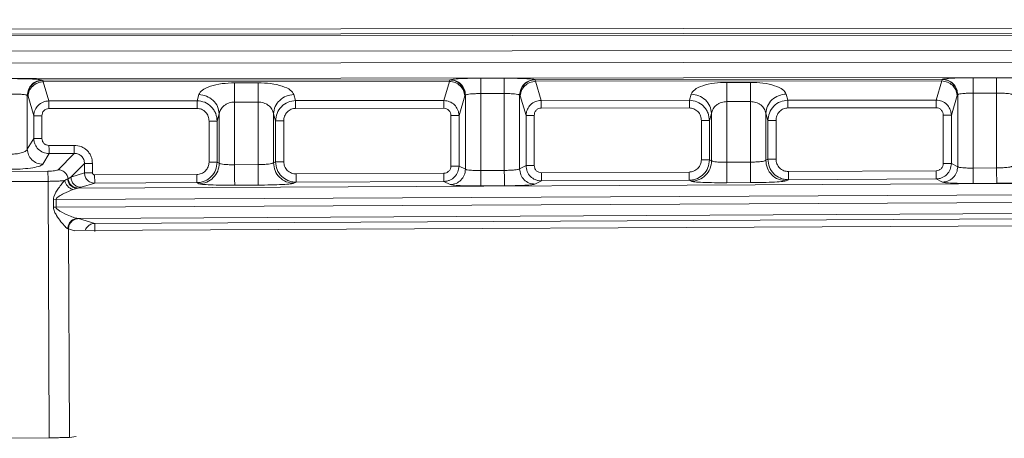
# Model space of a CAD drawing. Units: inches. Extents: x 2 to 101, y 1 to 131.
# Drawn here: x 29 to 35, y 27 to 30 of the extents above; entities that cross this region are included whole.
import ezdxf

# ---------------------------------------------------------------- set-up
doc = ezdxf.new("R2010")
doc.units = ezdxf.units.IN
doc.header["$LTSCALE"] = 12
doc.header["$MEASUREMENT"] = 0

msp = doc.modelspace()

# ---------------------------------------------------------------- linework, layer by layer
at = {"color": 7, "linetype": 'Continuous', "lineweight": 18}
for p, q in [((94.572192, 30.1826475), (28.0920553, 30.1203565)), ((28.0920556, 30.0866569), (94.5730297, 30.1489487)), ((94.5788223, 30.1373612), (28.0920557, 30.075064)), ((28.0920566, 29.9739653), (94.5813354, 30.036265)), ((94.581336, 29.9584533), (28.0920572, 29.8961537)), ((28.092058, 29.795055), (94.5788246, 29.8573523)), ((28.7488569, 29.7850016), (28.7514246, 29.7837237)), ((31.4280045, 29.7862316), (28.7514246, 29.7837237)), ((28.7514246, 29.7837237), (28.7534851, 29.7737812)), ((31.4259552, 29.7762853), (28.7534851, 29.7737812)), ((28.7898235, 29.647981), (28.7534851, 29.7737812)), ((30.1672652, 29.7669272), (30.0121164, 29.7667818)), ((31.4259552, 29.7762853), (31.3896189, 29.6504169)), ((31.4259552, 29.7762853), (31.4280045, 29.7862316)), ((31.4280045, 29.7862316), (31.4305721, 29.7875143)), ((31.7870863, 29.7973504), (31.6319376, 29.797205)), ((31.9884519, 29.788037), (31.9910196, 29.7867591)), ((34.6675995, 29.789267), (31.9910196, 29.7867591)), ((31.9910196, 29.7867591), (31.9930801, 29.7768167)), ((34.6655502, 29.7793208), (31.9930801, 29.7768167)), ((32.0294186, 29.6510164), (31.9930801, 29.7768167)), ((33.4068602, 29.7699626), (33.2517114, 29.7698172)), ((34.6655502, 29.7793208), (34.6292139, 29.6534524)), ((34.6655502, 29.7793208), (34.6675995, 29.789267)), ((34.6675995, 29.789267), (34.6701671, 29.7905497)), ((35.0266814, 29.8003859), (34.8715326, 29.8002405)), ((28.6482718, 29.3303695), (28.6482689, 29.6839022)), ((28.6508366, 29.6826243), (28.6482689, 29.6839022)), ((28.6508366, 29.6826243), (28.6528915, 29.6786484)), ((28.6528915, 29.6786484), (28.6904092, 29.5487655)), ((29.7771906, 29.6895715), (29.7654479, 29.6488951)), ((30.4139356, 29.6495027), (30.4021922, 29.6901571)), ((31.5267271, 29.6811542), (31.4892115, 29.5512009)), ((31.528782, 29.6851339), (31.5267271, 29.6811542)), ((31.528782, 29.6851339), (31.5313496, 29.6864166)), ((31.5313496, 29.6864166), (31.5313537, 29.1977149)), ((31.7871811, 29.6962519), (31.6320323, 29.6961065)), ((31.6320365, 29.1892202), (31.6320323, 29.6961065)), ((31.7871811, 29.6962519), (31.7871853, 29.189997)), ((31.887868, 29.2005067), (31.8878639, 29.6869376)), ((31.8878639, 29.6869376), (31.8904316, 29.6856597)), ((31.8924865, 29.6816839), (31.8904316, 29.6856597)), ((31.8924865, 29.6816839), (31.9300043, 29.551801)), ((33.0167856, 29.692607), (33.0050429, 29.6519306)), ((33.6535306, 29.6525382), (33.6417873, 29.6931926)), ((34.7663221, 29.6841896), (34.7288065, 29.5542364)), ((34.768377, 29.6881693), (34.7663221, 29.6841896)), ((34.768377, 29.6881693), (34.7709446, 29.689452)), ((34.7709446, 29.689452), (34.7709486, 29.2139366)), ((35.0267761, 29.6992873), (34.8716273, 29.6991419)), ((34.8716314, 29.2054418), (34.8716273, 29.6991419)), ((35.0267761, 29.6992873), (35.0267802, 29.2062187)), ((29.7654479, 29.6488951), (28.7898235, 29.647981)), ((30.167384, 29.6400846), (30.0122352, 29.6399392)), ((30.0122387, 29.2272818), (30.0122352, 29.6399392)), ((30.167384, 29.6400846), (30.1673874, 29.2280587)), ((31.3896189, 29.6504169), (30.4139356, 29.6495027)), ((33.0050429, 29.6519306), (32.0294186, 29.6510164)), ((33.406979, 29.64312), (33.2518303, 29.6429746)), ((33.2518336, 29.2435035), (33.2518303, 29.6429746)), ((33.406979, 29.64312), (33.4069824, 29.2442803)), ((34.6292139, 29.6534524), (33.6535306, 29.6525382)), ((28.6904092, 29.5487655), (28.6904105, 29.4012758)), ((28.7441079, 29.4012762), (28.7441067, 29.5487659)), ((28.7898711, 29.5972439), (29.7654955, 29.5981581)), ((29.9115531, 29.56273), (29.8977889, 29.515051)), ((29.9115531, 29.56273), (29.9115558, 29.2371924)), ((30.2680701, 29.2403198), (30.2680674, 29.5633134)), ((30.2818324, 29.5156602), (30.2680674, 29.5633134)), ((31.3896664, 29.5996799), (30.4139831, 29.5987657)), ((31.435514, 29.5512005), (31.4355168, 29.2185154)), ((31.4892143, 29.2185159), (31.4892115, 29.5512009)), ((31.9300043, 29.551801), (31.930007, 29.2217297)), ((31.9837017, 29.5518014), (31.9837045, 29.2217301)), ((33.0050905, 29.6011935), (32.0294661, 29.6002794)), ((33.1511481, 29.5657655), (33.1373839, 29.5180864)), ((33.1511481, 29.5657655), (33.1511507, 29.2534141)), ((33.507665, 29.2565415), (33.5076624, 29.5663489)), ((33.5214275, 29.5186956), (33.5076624, 29.5663489)), ((34.6292614, 29.6027153), (33.6535781, 29.6018011)), ((34.6751091, 29.554236), (34.6751117, 29.2347371)), ((34.7288092, 29.2347376), (34.7288065, 29.5542364)), ((29.8440914, 29.5150505), (29.8440937, 29.2439866)), ((29.8977889, 29.515051), (29.8977911, 29.243987)), ((30.2818324, 29.5156602), (30.2818347, 29.2472522)), ((30.3355321, 29.2472527), (30.3355299, 29.5156606)), ((33.0836864, 29.518086), (33.0836886, 29.2602082)), ((33.1373861, 29.2602087), (33.1373839, 29.5180864)), ((33.5214275, 29.5186956), (33.5214296, 29.2634739)), ((33.575127, 29.2634743), (33.5751249, 29.5186961)), ((28.6482718, 29.3303695), (28.6904105, 29.4012758)), ((28.790983, 29.3541733), (28.9572287, 29.3550058)), ((28.7494538, 29.2306723), (28.7912492, 29.301001)), ((28.7912492, 29.301001), (28.9574949, 29.3018335)), ((28.9574949, 29.3018335), (28.8507402, 29.1946669)), ((28.9349777, 29.1460534), (29.024303, 29.2357233)), ((29.024303, 29.2357233), (29.024617, 29.1730209)), ((29.0777793, 29.1732871), (29.0774654, 29.2359895)), ((29.9115558, 29.2371924), (29.8977911, 29.243987)), ((30.1673874, 29.2280587), (30.0122387, 29.2272818)), ((30.2818347, 29.2472522), (30.2680701, 29.2403198)), ((31.930007, 29.2217297), (31.887868, 29.2005067)), ((33.1511507, 29.2534141), (33.1373861, 29.2602087)), ((33.4069824, 29.2442803), (33.2518336, 29.2435035)), ((33.5214296, 29.2634739), (33.507665, 29.2565415)), ((34.7709486, 29.2139366), (34.7288092, 29.2347376)), ((28.7843364, 29.1845126), (28.0456477, 29.1808137)), ((29.024617, 29.1730209), (28.9349777, 29.1460534)), ((47.5640975, 29.1653895), (28.9772417, 29.0723193)), ((29.7635082, 29.1633273), (29.09143, 29.159962)), ((31.3885086, 29.1714642), (30.4169276, 29.1665992)), ((31.5313537, 29.1977149), (31.4892143, 29.2185159)), ((31.7871853, 29.189997), (31.6320365, 29.1892202)), ((33.0031031, 29.179549), (32.0311852, 29.1746823)), ((34.6281035, 29.1876859), (33.6565225, 29.1828209)), ((35.0267802, 29.2062187), (34.8716314, 29.2054418)), ((28.0459805, 29.1143484), (28.7846693, 29.1180472)), ((28.7846693, 29.1180472), (28.7931241, 27.4295472)), ((28.9129706, 29.1332379), (28.9170262, 29.1346046)), ((28.9170336, 29.1346053), (28.9349777, 29.1460534)), ((29.0017682, 29.0789879), (29.0917, 29.1060434)), ((29.0917, 29.1060434), (29.7637781, 29.1094088)), ((29.7637781, 29.1094088), (29.7779871, 29.1023949)), ((30.0129136, 29.0924853), (30.1680624, 29.0932622)), ((30.4029887, 29.1055245), (30.4171976, 29.1126806)), ((30.4171976, 29.1126806), (31.3887786, 29.1175456)), ((31.3887786, 29.1175456), (31.4311771, 29.0966167)), ((31.9890569, 29.0994102), (32.0314551, 29.1207637)), ((32.0314551, 29.1207637), (33.0033731, 29.1256304)), ((33.0033731, 29.1256304), (33.017582, 29.1186165)), ((33.2525085, 29.108707), (33.4076573, 29.1094839)), ((33.6425837, 29.1217461), (33.6567925, 29.1289023)), ((33.6567925, 29.1289023), (34.6283735, 29.1337673)), ((34.6283735, 29.1337673), (34.6707721, 29.1128384)), ((35.0272864, 29.1051214), (34.8721376, 29.1043445)), ((28.8371149, 28.9974777), (47.5705802, 29.0912821)), ((47.5708307, 29.0412588), (28.8373654, 28.9474544)), ((28.9772417, 29.0723193), (28.9833317, 29.0736109)), ((29.0017682, 29.0789879), (28.9833317, 29.0736109)), ((31.7876915, 29.0888997), (31.6325427, 29.0881228)), ((28.8371149, 28.9974777), (28.8198347, 28.9973912)), ((28.8200852, 28.9473679), (28.8198347, 28.9973912)), ((28.8373654, 28.9474544), (28.8371149, 28.9974777)), ((28.9788306, 28.8740229), (47.5638734, 28.9670841)), ((28.8373654, 28.9474544), (28.8200852, 28.9473679)), ((29.0931825, 28.841398), (47.5294774, 28.9337143)), ((28.9788306, 28.8740229), (28.9852617, 28.8726903)), ((28.9852617, 28.8726903), (29.0931825, 28.841398)), ((28.9191462, 28.8049594), (28.9148566, 28.8063026)), ((28.9260203, 27.4321572), (28.9191462, 28.8049594)), ((28.9598476, 28.7939364), (36.3842869, 28.8310586)), ((28.0544354, 27.4258483), (28.7931241, 27.4295472)), ((28.9260203, 27.4321572), (28.9708417, 27.4367937))]:
    msp.add_line(p, q, dxfattribs=at)
at = {"color": 8, "linetype": 'Continuous', "lineweight": 18}
msp.add_line((28.9191462, 28.8049594), (28.9598494, 28.7931572), dxfattribs=at)
at = {"color": 7, "linetype": 'Continuous', "lineweight": 18}
for points, knots in [([(28.7488569, 29.7850016), (28.7439031, 29.7862288), (28.7336452, 29.7887702), (28.6859433, 29.7918903), (28.6208947, 29.793986), (28.5713897, 29.7942078), (28.5474913, 29.794315)], [0, 0, 0, 0, 0.241565206, 0.500212079, 0.758728887, 1, 1, 1, 1]), ([(30.0121164, 29.7667818), (29.9841674, 29.765693), (29.9258152, 29.7634197), (29.84977, 29.7456664), (29.7946808, 29.7199789), (29.7829196, 29.6995317), (29.7771906, 29.6895715)], [0, 0, 0, 0, 0.234842301, 0.490306861, 0.751720838, 1, 1, 1, 1]), ([(30.4021922, 29.6901571), (30.3964636, 29.7001062), (30.3847042, 29.7205294), (30.3296125, 29.7461164), (30.253558, 29.7637277), (30.1952131, 29.7658909), (30.1672652, 29.7669272)], [0, 0, 0, 0, 0.248293752, 0.509686684, 0.765133521, 1, 1, 1, 1]), ([(31.6319376, 29.797205), (31.608039, 29.7970531), (31.5585331, 29.7967385), (31.4934856, 29.794521), (31.4457842, 29.7913115), (31.435526, 29.7887509), (31.4305721, 29.7875143)], [0, 0, 0, 0, 0.2412670856, 0.4997863477, 0.7584366385, 1, 1, 1, 1]), ([(31.9884519, 29.788037), (31.9834981, 29.7892643), (31.9732402, 29.7918056), (31.9255383, 29.7949258), (31.8604897, 29.7970214), (31.8109847, 29.7972433), (31.7870863, 29.7973504)], [0, 0, 0, 0, 0.241565206, 0.500212079, 0.758728887, 1, 1, 1, 1]), ([(33.2517114, 29.7698172), (33.2237625, 29.7687284), (33.1654103, 29.7664551), (33.089365, 29.7487018), (33.0342758, 29.7230143), (33.0225147, 29.7025671), (33.0167856, 29.692607)], [0, 0, 0, 0, 0.234842301, 0.490306861, 0.751720838, 1, 1, 1, 1]), ([(33.6417873, 29.6931926), (33.6360587, 29.7031417), (33.6242992, 29.7235648), (33.5692076, 29.7491519), (33.493153, 29.7667631), (33.4348081, 29.7689264), (33.4068602, 29.7699626)], [0, 0, 0, 0, 0.2482937522, 0.5096866841, 0.7651335208, 1, 1, 1, 1]), ([(34.8715326, 29.8002405), (34.8476341, 29.8000886), (34.7981281, 29.7997739), (34.7330807, 29.7975564), (34.6853792, 29.7943469), (34.675121, 29.7917863), (34.6701671, 29.7905497)], [0, 0, 0, 0, 0.2412670856, 0.4997863477, 0.7584366385, 1, 1, 1, 1]), ([(35.228047, 29.7910725), (35.2230931, 29.7922998), (35.2128352, 29.7948411), (35.1651333, 29.7979613), (35.1000847, 29.8000569), (35.0505797, 29.8002788), (35.0266814, 29.8003859)], [0, 0, 0, 0, 0.241565206, 0.500212079, 0.758728887, 1, 1, 1, 1]), ([(28.6482689, 29.6839022), (28.6470616, 29.6846465), (28.6447664, 29.6860616), (28.6344719, 29.6883975), (28.6155221, 29.6908965), (28.5844152, 29.6928626), (28.5596748, 29.6931003), (28.547586, 29.6932164)], [0, 0, 0, 0, 0.147452263, 0.280313442, 0.5015145, 0.756427126, 1, 1, 1, 1]), ([(31.6320323, 29.6961065), (31.6199749, 29.6959457), (31.5952339, 29.6956159), (31.5642285, 29.6935445), (31.5452849, 29.6909812), (31.5349077, 29.6886118), (31.5325793, 29.6871752), (31.5313496, 29.6864166)], [0, 0, 0, 0, 0.242926739, 0.498469419, 0.717034191, 0.850559124, 1, 1, 1, 1]), ([(31.8878639, 29.6869376), (31.8866566, 29.687682), (31.8843614, 29.6890971), (31.8740669, 29.691433), (31.8551172, 29.693932), (31.8240102, 29.6958981), (31.7992698, 29.6961357), (31.7871811, 29.6962519)], [0, 0, 0, 0, 0.147452263, 0.280313442, 0.5015145, 0.756427125, 1, 1, 1, 1]), ([(34.8716273, 29.6991419), (34.8595699, 29.6989812), (34.8348289, 29.6986513), (34.8038235, 29.69658), (34.7848799, 29.6940167), (34.7745028, 29.6916472), (34.7721743, 29.6902107), (34.7709446, 29.689452)], [0, 0, 0, 0, 0.242926739, 0.498469419, 0.717034191, 0.850559124, 1, 1, 1, 1]), ([(35.1274589, 29.6899731), (35.1262516, 29.6907175), (35.1239564, 29.6921326), (35.1136619, 29.6944685), (35.0947122, 29.6969675), (35.0636052, 29.6989335), (35.0388649, 29.6991712), (35.0267761, 29.6992873)], [0, 0, 0, 0, 0.147452263, 0.280313442, 0.5015145, 0.756427125, 1, 1, 1, 1]), ([(28.7898235, 29.647981), (28.7770156, 29.646311), (28.7511825, 29.6429428), (28.719118, 29.6205787), (28.70087, 29.5943447), (28.6921274, 29.5698724), (28.6909962, 29.5559768), (28.6904092, 29.5487655)], [0, 0, 0, 0, 0.246514848, 0.497210436, 0.727564149, 0.858614291, 1, 1, 1, 1]), ([(29.8977889, 29.515051), (29.8958348, 29.5318465), (29.8927992, 29.557937), (29.8760466, 29.5889729), (29.8538074, 29.6164372), (29.817084, 29.6424216), (29.782558, 29.64675), (29.7654479, 29.6488951)], [0, 0, 0, 0, 0.243051181, 0.377560408, 0.504102581, 0.754247658, 1, 1, 1, 1]), ([(30.0122352, 29.6399392), (30.0062758, 29.6396626), (29.994162, 29.6391003), (29.9763637, 29.6347634), (29.9592507, 29.6277235), (29.9382402, 29.6142976), (29.9187206, 29.5923487), (29.9139402, 29.5725943), (29.9115531, 29.56273)], [0, 0, 0, 0, 0.104758261, 0.212945271, 0.330606834, 0.459172857, 0.72994206, 1, 1, 1, 1]), ([(30.2680674, 29.5633134), (30.2656814, 29.5731659), (30.2609045, 29.5928907), (30.2413834, 29.614762), (30.2203695, 29.628099), (30.2032558, 29.635065), (30.1854529, 29.6393249), (30.173344, 29.639834), (30.167384, 29.6400846)], [0, 0, 0, 0, 0.27015423, 0.540850828, 0.669317924, 0.786982478, 0.895153802, 1, 1, 1, 1]), ([(30.4139356, 29.6495027), (30.3968213, 29.6473182), (30.362287, 29.6429102), (30.3182168, 29.6115628), (30.2880143, 29.5671488), (30.283847, 29.5324398), (30.2818324, 29.5156602)], [0, 0, 0, 0, 0.246076304, 0.496547525, 0.756613179, 1, 1, 1, 1]), ([(31.4892115, 29.5512009), (31.4886231, 29.5584204), (31.4874894, 29.5723316), (31.4787271, 29.5968284), (31.46044, 29.6230804), (31.428312, 29.6454364), (31.402444, 29.6487661), (31.3896189, 29.6504169)], [0, 0, 0, 0, 0.141388145, 0.272439863, 0.502792714, 0.753487262, 1, 1, 1, 1]), ([(32.0294186, 29.6510164), (32.0166106, 29.6493465), (31.9907775, 29.6459782), (31.958713, 29.6236141), (31.9404651, 29.5973801), (31.9317224, 29.5729078), (31.9305913, 29.5590123), (31.9300043, 29.551801)], [0, 0, 0, 0, 0.246514848, 0.497210436, 0.727564149, 0.858614291, 1, 1, 1, 1]), ([(33.1373839, 29.5180864), (33.1354298, 29.534882), (33.1323943, 29.5609725), (33.1156417, 29.5920084), (33.0934025, 29.6194727), (33.0566791, 29.6454571), (33.022153, 29.6497855), (33.0050429, 29.6519306)], [0, 0, 0, 0, 0.243051181, 0.377560407, 0.504102581, 0.754247658, 1, 1, 1, 1]), ([(33.2518303, 29.6429746), (33.2458709, 29.642698), (33.233757, 29.6421357), (33.2159587, 29.6377989), (33.1988457, 29.6307589), (33.1778352, 29.617333), (33.1583156, 29.5953842), (33.1535352, 29.5756297), (33.1511481, 29.5657655)], [0, 0, 0, 0, 0.104758261, 0.212945271, 0.330606834, 0.459172857, 0.72994206, 1, 1, 1, 1]), ([(33.5076624, 29.5663489), (33.5052764, 29.5762014), (33.5004995, 29.5959261), (33.4809784, 29.6177975), (33.4599645, 29.6311344), (33.4428508, 29.6381005), (33.425048, 29.6423604), (33.412939, 29.6428695), (33.406979, 29.64312)], [0, 0, 0, 0, 0.27015423, 0.540850828, 0.669317924, 0.786982478, 0.895153802, 1, 1, 1, 1]), ([(33.6535306, 29.6525382), (33.6364163, 29.6503537), (33.601882, 29.6459457), (33.5578118, 29.6145982), (33.5276094, 29.5701843), (33.5234421, 29.5354752), (33.5214275, 29.5186956)], [0, 0, 0, 0, 0.246076304, 0.496547525, 0.756613179, 1, 1, 1, 1]), ([(34.7288065, 29.5542364), (34.7282182, 29.5614559), (34.7270844, 29.575367), (34.7183221, 29.5998638), (34.700035, 29.6261159), (34.667907, 29.6484718), (34.6420391, 29.6518015), (34.6292139, 29.6534524)], [0, 0, 0, 0, 0.141388145, 0.272439863, 0.502792714, 0.753487263, 1, 1, 1, 1]), ([(28.7898711, 29.5972439), (28.7840493, 29.5965919), (28.7750587, 29.5955849), (28.7643843, 29.5895645), (28.7571353, 29.5833267), (28.7512759, 29.575646), (28.7456175, 29.5642916), (28.7447035, 29.5548987), (28.7441067, 29.5487659)], [0, 0, 0, 0, 0.234705838, 0.362457582, 0.490759765, 0.6210297, 0.75256553, 1, 1, 1, 1]), ([(29.7654955, 29.5981581), (29.7754883, 29.5970567), (29.7909048, 29.5953577), (29.8092409, 29.5850571), (29.8216852, 29.574377), (29.831766, 29.5611928), (29.8414935, 29.5417116), (29.8430659, 29.5255751), (29.8440914, 29.5150505)], [0, 0, 0, 0, 0.234685108, 0.362059756, 0.490752906, 0.620652511, 0.752579825, 1, 1, 1, 1]), ([(30.3355299, 29.5156606), (30.336553, 29.5261739), (30.3381204, 29.5422803), (30.3478222, 29.5617445), (30.3578705, 29.5749138), (30.3702952, 29.5856037), (30.3885947, 29.5959221), (30.4040029, 29.5976479), (30.4139831, 29.5987657)], [0, 0, 0, 0, 0.247434413, 0.379070087, 0.509240236, 0.637643655, 0.765294216, 1, 1, 1, 1]), ([(31.3896664, 29.5996799), (31.3954956, 29.5990375), (31.404486, 29.5980466), (31.4151825, 29.5920392), (31.4224404, 29.5858112), (31.4283229, 29.578119), (31.4339983, 29.5667552), (31.4349158, 29.5573398), (31.435514, 29.5512005)], [0, 0, 0, 0, 0.234685075, 0.361958757, 0.490752901, 0.620552896, 0.75257986, 1, 1, 1, 1]), ([(32.0294661, 29.6002794), (32.0236443, 29.5996273), (32.0146537, 29.5986203), (32.0039794, 29.5926), (31.9967304, 29.5863622), (31.990871, 29.5786815), (31.9852125, 29.5673271), (31.9842985, 29.5579342), (31.9837017, 29.5518014)], [0, 0, 0, 0, 0.234705838, 0.362457582, 0.490759765, 0.6210297, 0.75256553, 1, 1, 1, 1]), ([(33.0050905, 29.6011935), (33.0150834, 29.6000922), (33.0304999, 29.5983931), (33.0488359, 29.5880926), (33.0612802, 29.5774124), (33.071361, 29.5642282), (33.0810885, 29.5447471), (33.0826609, 29.5286106), (33.0836864, 29.518086)], [0, 0, 0, 0, 0.234685108, 0.362059756, 0.490752906, 0.620652511, 0.752579825, 1, 1, 1, 1]), ([(33.5751249, 29.5186961), (33.576148, 29.5292093), (33.5777154, 29.5453157), (33.5874172, 29.56478), (33.5974656, 29.5779493), (33.6098902, 29.5886391), (33.6281897, 29.5989576), (33.6435979, 29.6006833), (33.6535781, 29.6018011)], [0, 0, 0, 0, 0.247434413, 0.379070087, 0.509240236, 0.637643655, 0.765294216, 1, 1, 1, 1]), ([(34.6292614, 29.6027153), (34.6350906, 29.6020729), (34.6440811, 29.6010821), (34.6547775, 29.5950746), (34.6620354, 29.5888466), (34.6679179, 29.5811545), (34.6735933, 29.5697907), (34.6745108, 29.5603753), (34.6751091, 29.554236)], [0, 0, 0, 0, 0.234685075, 0.361958757, 0.490752901, 0.620552896, 0.75257986, 1, 1, 1, 1]), ([(28.6904105, 29.4012758), (28.6909058, 29.3942409), (28.6918738, 29.3804935), (28.700373, 29.3554729), (28.7188577, 29.3285745), (28.7517553, 29.3057194), (28.7780008, 29.3025838), (28.7912492, 29.301001)], [0, 0, 0, 0, 0.1347589134, 0.2633393394, 0.5010270515, 0.7481252122, 1, 1, 1, 1]), ([(28.790983, 29.3541733), (28.7850682, 29.3547755), (28.7759536, 29.3557034), (28.7650124, 29.3615322), (28.7575677, 29.3675951), (28.75152, 29.375091), (28.7456917, 29.3861181), (28.7447312, 29.3953112), (28.7441079, 29.4012762)], [0, 0, 0, 0, 0.239127698, 0.368497154, 0.498401215, 0.628077165, 0.758674179, 1, 1, 1, 1]), ([(29.0774654, 29.2359895), (29.075807, 29.2511365), (29.0732561, 29.2744368), (29.0582857, 29.3023196), (29.0428208, 29.3212067), (29.0237698, 29.3364889), (28.9957342, 29.3511814), (28.9723941, 29.3534995), (28.9572287, 29.3550058)], [0, 0, 0, 0, 0.240827281, 0.37045797, 0.499969451, 0.629294039, 0.759130776, 1, 1, 1, 1]), ([(28.5475893, 29.2973917), (28.5596805, 29.2979787), (28.5846869, 29.2991927), (28.6172125, 29.3068047), (28.6407644, 29.3176669), (28.6458141, 29.326211), (28.6482718, 29.3303695)], [0, 0, 0, 0, 0.237329952, 0.490833439, 0.752184994, 1, 1, 1, 1]), ([(29.024303, 29.2357233), (29.0241203, 29.2403654), (29.0237625, 29.249458), (29.0198232, 29.2624007), (29.0137604, 29.2738847), (29.0056645, 29.283682), (28.9957835, 29.2916752), (28.9842382, 29.2976198), (28.9712483, 29.3014303), (28.9621442, 29.3016972), (28.9574949, 29.3018335)], [0, 0, 0, 0, 0.132481892, 0.259490662, 0.381709529, 0.499904887, 0.618018501, 0.740244597, 0.867345644, 1, 1, 1, 1]), ([(28.5480886, 29.1976937), (28.5720008, 29.1982505), (28.6216264, 29.199406), (28.6867013, 29.2070074), (28.7342916, 29.2178928), (28.7445096, 29.2265051), (28.7494538, 29.2306723)], [0, 0, 0, 0, 0.239775188, 0.497609976, 0.756910658, 1, 1, 1, 1]), ([(29.8440937, 29.2439866), (29.8430146, 29.2338576), (29.84135, 29.2182326), (29.8313353, 29.1994745), (29.8209475, 29.1866739), (29.808139, 29.1762565), (29.7893493, 29.1661856), (29.7736698, 29.1644513), (29.7635082, 29.1633273)], [0, 0, 0, 0, 0.239306346, 0.369154728, 0.499332861, 0.629332297, 0.75977591, 1, 1, 1, 1]), ([(29.8977911, 29.243987), (29.8957327, 29.2263676), (29.8916337, 29.1912815), (29.861225, 29.1474315), (29.8253256, 29.122738), (29.7918639, 29.1113364), (29.7733076, 29.1100628), (29.7637781, 29.1094088)], [0, 0, 0, 0, 0.250621282, 0.499070044, 0.734674448, 0.863743208, 1, 1, 1, 1]), ([(29.9115558, 29.2371924), (29.9127236, 29.2363552), (29.9149596, 29.2347523), (29.9251052, 29.2321131), (29.9440534, 29.2293651), (29.9753398, 29.2273459), (30.0000843, 29.2273029), (30.0122387, 29.2272818)], [0, 0, 0, 0, 0.144066921, 0.27584277, 0.501769091, 0.755271231, 1, 1, 1, 1]), ([(30.1673874, 29.2280587), (30.179375, 29.228359), (30.2041264, 29.228979), (30.2348427, 29.2316538), (30.2537516, 29.2348017), (30.264356, 29.2376505), (30.2667775, 29.2393908), (30.2680701, 29.2403198)], [0, 0, 0, 0, 0.241254673, 0.498133836, 0.709441841, 0.844902718, 1, 1, 1, 1]), ([(30.2818347, 29.2472522), (30.2839219, 29.2295144), (30.2880768, 29.1942053), (30.3188606, 29.150185), (30.3551376, 29.1255609), (30.3889043, 29.1143503), (30.4075967, 29.1132472), (30.4171976, 29.1126806)], [0, 0, 0, 0, 0.250707489, 0.499059764, 0.734576446, 0.863672383, 1, 1, 1, 1]), ([(30.4169276, 29.1665992), (30.4066955, 29.1676338), (30.3909136, 29.1692295), (30.3719285, 29.1792261), (30.358978, 29.1896317), (30.3484517, 29.2024813), (30.3383114, 29.2213303), (30.3366245, 29.2370646), (30.3355321, 29.2472527)], [0, 0, 0, 0, 0.24009244, 0.370318933, 0.500669453, 0.630628284, 0.760827637, 1, 1, 1, 1]), ([(31.930007, 29.2217297), (31.9315801, 29.2084298), (31.9347115, 29.1819542), (31.9577866, 29.1489397), (31.984967, 29.130456), (32.0102627, 29.1220314), (32.0242643, 29.1211939), (32.0314551, 29.1207637)], [0, 0, 0, 0, 0.250749031, 0.499155773, 0.734670036, 0.863732868, 1, 1, 1, 1]), ([(32.0311852, 29.1746823), (32.0252164, 29.1752858), (32.0160128, 29.1762163), (32.0049379, 29.1820466), (31.9973848, 29.1881144), (31.9912423, 29.1956113), (31.985326, 29.2066063), (31.9843417, 29.2157871), (31.9837045, 29.2217301)], [0, 0, 0, 0, 0.240092451, 0.370217518, 0.500669361, 0.63052703, 0.760827626, 1, 1, 1, 1]), ([(33.0836886, 29.2602082), (33.0826095, 29.2500793), (33.0809449, 29.2344543), (33.0709302, 29.2156962), (33.0605424, 29.2028956), (33.0477339, 29.1924782), (33.0289442, 29.1824073), (33.0132647, 29.180673), (33.0031031, 29.179549)], [0, 0, 0, 0, 0.2393063464, 0.3691547275, 0.4993328613, 0.6293322967, 0.7597759096, 1, 1, 1, 1]), ([(33.0033731, 29.1256304), (33.0129026, 29.1262845), (33.0314589, 29.1275581), (33.0649205, 29.1389597), (33.1008199, 29.1636532), (33.1312286, 29.2075032), (33.1353276, 29.2425893), (33.1373861, 29.2602087)], [0, 0, 0, 0, 0.13625679, 0.2653255491, 0.5009299556, 0.749378716, 1, 1, 1, 1]), ([(33.1511507, 29.2534141), (33.1523186, 29.2525769), (33.1545546, 29.2509739), (33.1647001, 29.2483348), (33.1836483, 29.2455868), (33.2149347, 29.2435676), (33.2396792, 29.2435246), (33.2518336, 29.2435035)], [0, 0, 0, 0, 0.144066922, 0.27584277, 0.501769091, 0.755271231, 1, 1, 1, 1]), ([(33.4069824, 29.2442803), (33.4189699, 29.2445806), (33.4437214, 29.2452007), (33.4744376, 29.2478755), (33.4933465, 29.2510234), (33.5039509, 29.2538721), (33.5063724, 29.2556125), (33.507665, 29.2565415)], [0, 0, 0, 0, 0.241254673, 0.498133836, 0.709441841, 0.844902719, 1, 1, 1, 1]), ([(33.5214296, 29.2634739), (33.5235168, 29.245736), (33.5276717, 29.210427), (33.5584556, 29.1664067), (33.5947326, 29.1417825), (33.6284992, 29.130572), (33.6471916, 29.1294689), (33.6567925, 29.1289023)], [0, 0, 0, 0, 0.25070749, 0.499059764, 0.734576447, 0.863672384, 1, 1, 1, 1]), ([(33.6565225, 29.1828209), (33.6462905, 29.1838555), (33.6305085, 29.1854512), (33.6115234, 29.1954478), (33.598573, 29.2058533), (33.5880467, 29.218703), (33.5779063, 29.237552), (33.5762194, 29.2532862), (33.575127, 29.2634743)], [0, 0, 0, 0, 0.24009244, 0.370318933, 0.500669453, 0.630628284, 0.760827637, 1, 1, 1, 1]), ([(34.6281035, 29.1876859), (34.6340311, 29.1883416), (34.64318, 29.1893536), (34.6541404, 29.1952293), (34.6616133, 29.2013083), (34.6676707, 29.208774), (34.6735116, 29.2197164), (34.6744823, 29.2288285), (34.6751117, 29.2347371)], [0, 0, 0, 0, 0.240224101, 0.370770078, 0.50066723, 0.630947463, 0.760693643, 1, 1, 1, 1]), ([(34.6283735, 29.1337673), (34.6355108, 29.1342629), (34.6494103, 29.135228), (34.6744777, 29.1437953), (34.7013751, 29.1623305), (34.7241689, 29.1952176), (34.727258, 29.2215262), (34.7288092, 29.2347376)], [0, 0, 0, 0, 0.136195032, 0.265230265, 0.500834313, 0.74933468, 1, 1, 1, 1]), ([(28.8507402, 29.1946669), (28.8486839, 29.1933599), (28.8444493, 29.1906684), (28.8285783, 29.1873441), (28.8076823, 29.1850361), (28.7919468, 29.1846832), (28.7843364, 29.1845126)], [0, 0, 0, 0, 0.243904144, 0.50227814, 0.759281423, 1, 1, 1, 1]), ([(29.024617, 29.1730209), (29.0254953, 29.165226), (29.027324, 29.148996), (29.0387266, 29.1308811), (29.0515909, 29.1190002), (29.0635299, 29.1118709), (29.0771172, 29.1070156), (29.0867855, 29.1063711), (29.0917, 29.1060434)], [0, 0, 0, 0, 0.221934851, 0.462097655, 0.589639575, 0.721802913, 0.858589306, 1, 1, 1, 1]), ([(29.0777793, 29.1732871), (29.0779705, 29.1715077), (29.0782547, 29.1688631), (29.0800191, 29.165772), (29.0823049, 29.1631248), (29.086079, 29.1604927), (29.0896398, 29.1601396), (29.09143, 29.159962)], [0, 0, 0, 0, 0.25058505, 0.3724314, 0.498467119, 0.747854174, 1, 1, 1, 1]), ([(31.3885086, 29.1714642), (31.3944362, 29.1721199), (31.4035851, 29.1731319), (31.4145455, 29.1790076), (31.4220184, 29.1850866), (31.4280758, 29.1925523), (31.4339167, 29.2034948), (31.4348874, 29.2126069), (31.4355168, 29.2185154)], [0, 0, 0, 0, 0.240224101, 0.370770078, 0.50066723, 0.630947463, 0.760693643, 1, 1, 1, 1]), ([(31.3887786, 29.1175456), (31.3959159, 29.1180412), (31.4098154, 29.1190064), (31.4348827, 29.1275737), (31.4617802, 29.1461088), (31.484574, 29.1789959), (31.487663, 29.2053045), (31.4892143, 29.2185159)], [0, 0, 0, 0, 0.136195033, 0.265230266, 0.500834313, 0.749334681, 1, 1, 1, 1]), ([(31.5313537, 29.1977149), (31.5325217, 29.1969972), (31.5347583, 29.195623), (31.5449059, 29.1933606), (31.5638608, 29.191005), (31.5951443, 29.189275), (31.6198828, 29.1892382), (31.6320365, 29.1892202)], [0, 0, 0, 0, 0.143924601, 0.275606601, 0.501474655, 0.755081587, 1, 1, 1, 1]), ([(31.7871853, 29.189997), (31.7991717, 29.1902544), (31.8239137, 29.1907856), (31.854631, 29.1930776), (31.8735474, 29.1957765), (31.8841533, 29.1982185), (31.8865752, 29.1997104), (31.887868, 29.2005067)], [0, 0, 0, 0, 0.241471484, 0.498438785, 0.709670504, 0.845037047, 1, 1, 1, 1]), ([(34.7709486, 29.2139366), (34.7721166, 29.2132189), (34.7743532, 29.2118447), (34.7845008, 29.2095823), (34.8034557, 29.2072267), (34.8347392, 29.2054967), (34.8594777, 29.2054599), (34.8716314, 29.2054418)], [0, 0, 0, 0, 0.143924601, 0.275606601, 0.501474655, 0.755081587, 1, 1, 1, 1]), ([(35.0267802, 29.2062187), (35.0387666, 29.2064761), (35.0635086, 29.2070072), (35.0942259, 29.2092993), (35.1131423, 29.2119982), (35.1237482, 29.2144402), (35.1261702, 29.2159321), (35.1274629, 29.2167284)], [0, 0, 0, 0, 0.2414714844, 0.4984387854, 0.7096705046, 0.8450370477, 1, 1, 1, 1]), ([(28.8936327, 29.1234725), (28.8863714, 29.1226853), (28.8721301, 29.1211413), (28.8443496, 29.1195033), (28.8149079, 29.1183842), (28.7946058, 29.1181579), (28.7846693, 29.1180472)], [0, 0, 0, 0, 0.265351184, 0.520421206, 0.765278162, 1, 1, 1, 1]), ([(28.8198347, 28.9973912), (28.8206746, 29.0040582), (28.8242372, 29.0323364), (28.8496835, 29.0666831), (28.8745425, 29.1019179), (28.8875451, 29.116599), (28.8936327, 29.1234725)], [0, 0, 0, 0, 0.125559143, 0.532561083, 0.78115108, 1, 1, 1, 1]), ([(28.8936327, 29.1234725), (28.8975553, 29.1257899), (28.9054332, 29.1304439), (28.9104814, 29.1323071), (28.9130161, 29.1332426)], [0, 0, 0, 0, 0.497923857, 1, 1, 1, 1]), ([(28.8936327, 29.1234725), (28.895891, 29.1167626), (28.9004043, 29.1033524), (28.91363, 29.0854594), (28.9300638, 29.071175), (28.9423056, 29.0663144), (28.9484264, 29.0638841)], [0, 0, 0, 0, 0.250213457, 0.50006545, 0.75003521, 1, 1, 1, 1]), ([(28.9130161, 29.1332426), (28.9150521, 29.1241699), (28.9191187, 29.1060495), (28.936383, 29.0864109), (28.9565425, 29.0747143), (28.9703431, 29.0731175), (28.9772417, 29.0723193)], [0, 0, 0, 0, 0.2800633443, 0.559355001, 0.7797309151, 1, 1, 1, 1]), ([(28.9833317, 29.0736109), (28.9742355, 29.0748182), (28.9560481, 29.0772321), (28.9348708, 29.0930791), (28.9213408, 29.1130769), (28.9184701, 29.1274254), (28.9170336, 29.1346053)], [0, 0, 0, 0, 0.279621976, 0.55909152, 0.779373617, 1, 1, 1, 1]), ([(29.7779871, 29.1023949), (29.7837664, 29.1009866), (29.7957333, 29.0980704), (29.8513865, 29.0946566), (29.9272793, 29.0925206), (29.9850325, 29.0924968), (30.0129136, 29.0924853)], [0, 0, 0, 0, 0.241567914, 0.500206763, 0.758718801, 1, 1, 1, 1]), ([(30.1680624, 29.0932622), (30.1959443, 29.0935529), (30.2537035, 29.0941552), (30.3295895, 29.0970512), (30.3852404, 29.101022), (30.397209, 29.1040582), (30.4029887, 29.1055245)], [0, 0, 0, 0, 0.241259518, 0.499784769, 0.758442012, 1, 1, 1, 1]), ([(31.6325427, 29.0881228), (31.6086447, 29.0881327), (31.5591418, 29.088153), (31.4940909, 29.0899839), (31.4463881, 29.09291), (31.4361308, 29.0954096), (31.4311771, 29.0966167)], [0, 0, 0, 0, 0.241281199, 0.499793237, 0.758432086, 1, 1, 1, 1]), ([(31.9890569, 29.0994102), (31.9841029, 29.0981534), (31.9738441, 29.0955509), (31.9261433, 29.0921474), (31.8610982, 29.0896651), (31.8115903, 29.0891489), (31.7876915, 29.0888997)], [0, 0, 0, 0, 0.241557988, 0.500215231, 0.758740482, 1, 1, 1, 1]), ([(33.017582, 29.1186165), (33.0233613, 29.1172082), (33.0353282, 29.1142921), (33.0909814, 29.1108783), (33.1668742, 29.1087422), (33.2246275, 29.1087185), (33.2525085, 29.108707)], [0, 0, 0, 0, 0.241567914, 0.500206763, 0.758718801, 1, 1, 1, 1]), ([(33.4076573, 29.1094839), (33.4355392, 29.1097746), (33.4932985, 29.1103769), (33.5691844, 29.1132728), (33.6248353, 29.1172437), (33.6368039, 29.1202799), (33.6425837, 29.1217461)], [0, 0, 0, 0, 0.241259518, 0.499784769, 0.758442012, 1, 1, 1, 1]), ([(34.8721376, 29.1043445), (34.8482396, 29.1043543), (34.7987368, 29.1043747), (34.7336858, 29.1062056), (34.6859831, 29.1091317), (34.6757257, 29.1116313), (34.6707721, 29.1128384)], [0, 0, 0, 0, 0.241281199, 0.499793237, 0.758432086, 1, 1, 1, 1]), ([(35.2286518, 29.1156319), (35.2236978, 29.1143751), (35.213439, 29.1117726), (35.1657382, 29.1083691), (35.1006931, 29.1058868), (35.0511852, 29.1053706), (35.0272864, 29.1051214)], [0, 0, 0, 0, 0.241557988, 0.500215231, 0.758740482, 1, 1, 1, 1]), ([(28.9484264, 29.0638841), (28.9286466, 29.0555761), (28.8987121, 29.0430027), (28.8623309, 29.0235624), (28.8454972, 29.0118798), (28.8393343, 29.0047136), (28.8373768, 29.0004256), (28.8371988, 28.9984216), (28.8371149, 28.9974777)], [0, 0, 0, 0, 0.514021663, 0.777913041, 0.899984478, 0.956986681, 0.979740729, 1, 1, 1, 1]), ([(28.9772417, 29.0723193), (28.9733537, 29.0716244), (28.9651336, 29.0701551), (28.9541926, 29.0660484), (28.9484264, 29.0638841)], [0, 0, 0, 0, 0.472979496, 1, 1, 1, 1]), ([(28.9148566, 28.8063026), (28.9123836, 28.807466), (28.9072996, 28.8098577), (28.8922318, 28.8243858), (28.8696051, 28.8522343), (28.8442514, 28.8858424), (28.8287687, 28.9139368), (28.8214295, 28.9323804), (28.8205249, 28.9424661), (28.8200852, 28.9473679)], [0, 0, 0, 0, 0.103702098, 0.213190535, 0.455999175, 0.71253365, 0.853481405, 0.928790149, 1, 1, 1, 1]), ([(28.8373654, 28.9474544), (28.8375497, 28.9460956), (28.8379503, 28.9431427), (28.8416247, 28.9375664), (28.8642374, 28.9182372), (28.9048491, 28.9008339), (28.9445659, 28.8834821), (28.9670505, 28.8759197), (28.9751555, 28.8746146), (28.9788306, 28.8740229)], [0, 0, 0, 0, 0.022261443, 0.048375075, 0.10714095, 0.511693738, 0.772068978, 0.896649168, 1, 1, 1, 1]), ([(28.9788306, 28.8740229), (28.9695239, 28.8725126), (28.9509168, 28.8694929), (28.9298657, 28.8515573), (28.9173413, 28.8293914), (28.9156853, 28.8140038), (28.9148566, 28.8063026)], [0, 0, 0, 0, 0.279571982, 0.558955331, 0.779265396, 1, 1, 1, 1]), ([(28.7931241, 27.4295472), (28.8064412, 27.4296401), (28.8346428, 27.4298368), (28.8752615, 27.4304326), (28.9033621, 27.4310728), (28.9196509, 27.4316672), (28.9238665, 27.4319915), (28.9260203, 27.4321572)], [0, 0, 0, 0, 0.212234269, 0.449450827, 0.711581495, 0.852643761, 1, 1, 1, 1])]:
    msp.add_open_spline(points, degree=3, knots=knots, dxfattribs=at)
for points in [[(28.7488569, 29.7850016), (28.7357187, 29.78341), (28.7094423, 29.780227), (28.6762697, 29.7568159), (28.6529864, 29.7234841), (28.6498414, 29.6970961), (28.6482689, 29.6839022)], [(28.7514246, 29.7837237), (28.7382864, 29.7821321), (28.7120099, 29.7789491), (28.6788373, 29.755538), (28.6555541, 29.7222062), (28.6524091, 29.6958182), (28.6508366, 29.6826243)], [(28.7534851, 29.7737812), (28.7405928, 29.7719722), (28.7148083, 29.7683543), (28.6820293, 29.7461895), (28.6586005, 29.7151978), (28.6547945, 29.6908316), (28.6528915, 29.6786484)], [(30.0121164, 29.7667818), (30.0121219, 29.7609341), (30.0121328, 29.7492389), (30.0121617, 29.7184335), (30.0121966, 29.6812009), (30.0122223, 29.6536931), (30.0122352, 29.6399392)], [(30.1672652, 29.7669272), (30.1672706, 29.7610795), (30.1672816, 29.7493842), (30.1673105, 29.7185789), (30.1673454, 29.6813463), (30.1673711, 29.6538385), (30.167384, 29.6400846)], [(31.4259552, 29.7762853), (31.4388646, 29.7744941), (31.4646835, 29.7709116), (31.4975263, 29.7487549), (31.5210052, 29.7177426), (31.5248198, 29.6933503), (31.5267271, 29.6811542)], [(31.528782, 29.6851339), (31.5272053, 29.6983432), (31.5240519, 29.724762), (31.5007152, 29.7581182), (31.4674741, 29.7815196), (31.441161, 29.7846609), (31.4280045, 29.7862316)], [(31.5313496, 29.6864166), (31.5297729, 29.699626), (31.5266195, 29.7260448), (31.5032829, 29.7594009), (31.4700418, 29.7828023), (31.4437287, 29.7859436), (31.4305721, 29.7875143)], [(31.6319376, 29.797205), (31.6319395, 29.7951158), (31.6319434, 29.7909374), (31.6319656, 29.767312), (31.6319962, 29.7345765), (31.6320203, 29.7089298), (31.6320323, 29.6961065)], [(31.7870863, 29.7973504), (31.7870883, 29.7952612), (31.7870922, 29.7910828), (31.7871144, 29.7674574), (31.787145, 29.7347218), (31.7871691, 29.7090752), (31.7871811, 29.6962519)], [(31.9884519, 29.788037), (31.9753137, 29.7864455), (31.9490373, 29.7832624), (31.9158647, 29.7598514), (31.8925814, 29.7265196), (31.8894364, 29.7001316), (31.8878639, 29.6869376)], [(31.9910196, 29.7867591), (31.9778814, 29.7851676), (31.951605, 29.7819845), (31.9184324, 29.7585735), (31.8951491, 29.7252417), (31.8920041, 29.6988537), (31.8904316, 29.6856597)], [(31.9930801, 29.7768167), (31.9801879, 29.7750077), (31.9544033, 29.7713897), (31.9216243, 29.7492249), (31.8981956, 29.7182333), (31.8943895, 29.693867), (31.8924865, 29.6816839)], [(33.2517114, 29.7698172), (33.2517169, 29.7639696), (33.2517278, 29.7522743), (33.2517567, 29.721469), (33.2517916, 29.6842364), (33.2518174, 29.6567285), (33.2518303, 29.6429746)], [(33.4068602, 29.7699626), (33.4068657, 29.764115), (33.4068766, 29.7524197), (33.4069055, 29.7216143), (33.4069404, 29.6843817), (33.4069662, 29.6568739), (33.406979, 29.64312)], [(34.6655502, 29.7793208), (34.6784597, 29.7775295), (34.7042786, 29.7739471), (34.7371213, 29.7517903), (34.7606002, 29.7207781), (34.7644148, 29.6963858), (34.7663221, 29.6841896)], [(34.768377, 29.6881693), (34.7668003, 29.7013787), (34.7636469, 29.7277975), (34.7403102, 29.7611537), (34.7070692, 29.784555), (34.6807561, 29.7876964), (34.6675995, 29.789267)], [(34.7709446, 29.689452), (34.7693679, 29.7026614), (34.7662145, 29.7290802), (34.7428779, 29.7624364), (34.7096368, 29.7858377), (34.6833237, 29.7889791), (34.6701671, 29.7905497)], [(34.8715326, 29.8002405), (34.8715345, 29.7981513), (34.8715385, 29.7939729), (34.8715606, 29.7703475), (34.8715913, 29.7376119), (34.8716153, 29.7119653), (34.8716273, 29.6991419)], [(35.0266814, 29.8003859), (35.0266833, 29.7982967), (35.0266872, 29.7941182), (35.0267094, 29.7704928), (35.0267401, 29.7377573), (35.0267641, 29.7121106), (35.0267761, 29.6992873)], [(29.7771906, 29.6895715), (29.7944032, 29.6871832), (29.8288284, 29.6824066), (29.8726188, 29.6528643), (29.903924, 29.6115146), (29.9090101, 29.5789915), (29.9115531, 29.56273)], [(30.4021922, 29.6901571), (30.3850025, 29.6877451), (30.3506231, 29.6829212), (30.3069178, 29.6533681), (30.2756795, 29.6120459), (30.2706048, 29.5795576), (30.2680674, 29.5633134)], [(33.0167856, 29.692607), (33.0339982, 29.6902186), (33.0684234, 29.685442), (33.1122138, 29.6558997), (33.143519, 29.61455), (33.1486051, 29.582027), (33.1511481, 29.5657655)], [(33.6417873, 29.6931926), (33.6245976, 29.6907806), (33.5902182, 29.6859566), (33.5465128, 29.6564036), (33.5152745, 29.6150813), (33.5101998, 29.582593), (33.5076624, 29.5663489)], [(28.7898711, 29.5972439), (28.7898659, 29.6027455), (28.7898556, 29.6137486), (28.7898417, 29.6286416), (28.7898301, 29.6409638), (28.7898257, 29.6456419), (28.7898235, 29.647981)], [(29.7654479, 29.6488951), (29.7654501, 29.646556), (29.7654545, 29.6418779), (29.765466, 29.6295558), (29.76548, 29.6146627), (29.7654903, 29.6036596), (29.7654955, 29.5981581)], [(30.4139356, 29.6495027), (30.4139378, 29.6471637), (30.4139422, 29.6424856), (30.4139537, 29.6301634), (30.4139677, 29.6152704), (30.413978, 29.6042672), (30.4139831, 29.5987657)], [(31.3896664, 29.5996799), (31.3896612, 29.6051814), (31.3896509, 29.6161846), (31.389637, 29.6310776), (31.3896254, 29.6433998), (31.3896211, 29.6480779), (31.3896189, 29.6504169)], [(32.0294661, 29.6002794), (32.0294609, 29.6057809), (32.0294506, 29.6167841), (32.0294367, 29.6316771), (32.0294251, 29.6439992), (32.0294208, 29.6486774), (32.0294186, 29.6510164)], [(33.0050905, 29.6011935), (33.0050853, 29.6066951), (33.005075, 29.6176982), (33.0050611, 29.6325912), (33.0050495, 29.6449134), (33.0050451, 29.6495915), (33.0050429, 29.6519306)], [(33.6535306, 29.6525382), (33.6535328, 29.6501991), (33.6535372, 29.645521), (33.6535487, 29.6331989), (33.6535627, 29.6183058), (33.653573, 29.6073027), (33.6535781, 29.6018011)], [(34.6292614, 29.6027153), (34.6292563, 29.6082169), (34.629246, 29.61922), (34.629232, 29.6341131), (34.6292205, 29.6464352), (34.6292161, 29.6511133), (34.6292139, 29.6534524)], [(28.6904092, 29.5487655), (28.6918006, 29.5487655), (28.6945835, 29.5487655), (28.707247, 29.5487656), (28.7242974, 29.5487658), (28.7375036, 29.5487659), (28.7441067, 29.5487659)], [(31.4892115, 29.5512009), (31.4878201, 29.5512009), (31.4850373, 29.5512009), (31.4723737, 29.5512008), (31.4553233, 29.5512007), (31.4421171, 29.5512005), (31.435514, 29.5512005)], [(31.9300043, 29.551801), (31.9313957, 29.551801), (31.9341785, 29.551801), (31.946842, 29.5518011), (31.9638925, 29.5518012), (31.9770986, 29.5518013), (31.9837017, 29.5518014)], [(34.7288065, 29.5542364), (34.7274151, 29.5542364), (34.7246323, 29.5542364), (34.7119688, 29.5542363), (34.6949183, 29.5542361), (34.6817121, 29.554236), (34.6751091, 29.554236)], [(29.8440914, 29.5150505), (29.8506945, 29.5150506), (29.8639007, 29.5150507), (29.8809511, 29.5150508), (29.8936146, 29.5150509), (29.8963975, 29.515051), (29.8977889, 29.515051)], [(30.3355299, 29.5156606), (30.3289268, 29.5156605), (30.3157206, 29.5156604), (30.2986702, 29.5156603), (30.2860067, 29.5156602), (30.2832238, 29.5156602), (30.2818324, 29.5156602)], [(33.1373839, 29.5180864), (33.1359925, 29.5180864), (33.1332097, 29.5180864), (33.1205461, 29.5180863), (33.1034957, 29.5180861), (33.0902895, 29.518086), (33.0836864, 29.518086)], [(33.5751249, 29.5186961), (33.5685218, 29.518696), (33.5553157, 29.5186959), (33.5382652, 29.5186957), (33.5256017, 29.5186956), (33.5228189, 29.5186956), (33.5214275, 29.5186956)], [(28.6904105, 29.4012758), (28.6918019, 29.4012758), (28.6945847, 29.4012758), (28.7072482, 29.4012759), (28.7242987, 29.4012761), (28.7375048, 29.4012762), (28.7441079, 29.4012762)], [(28.790983, 29.3541733), (28.7910145, 29.3478851), (28.7910774, 29.3353085), (28.7911599, 29.3188335), (28.7912234, 29.306163), (28.7912406, 29.3027217), (28.7912492, 29.301001)], [(28.9574949, 29.3018335), (28.9574863, 29.3035541), (28.9574691, 29.3069954), (28.9574056, 29.319666), (28.9573231, 29.3361409), (28.9572601, 29.3487175), (28.9572287, 29.3550058)], [(28.7494538, 29.2306723), (28.7363627, 29.2323168), (28.7101804, 29.2356058), (28.6769611, 29.2587252), (28.6534491, 29.2915047), (28.6499976, 29.3174146), (28.6482718, 29.3303695)], [(29.024303, 29.2357233), (29.0260283, 29.2357319), (29.0294788, 29.2357492), (29.0421488, 29.2358126), (29.0586148, 29.2358951), (29.0711818, 29.235958), (29.0774654, 29.2359895)], [(29.7779871, 29.1023949), (29.7954511, 29.1045769), (29.830379, 29.1089411), (29.8744103, 29.1401819), (29.9053005, 29.1845518), (29.9094707, 29.2196456), (29.9115558, 29.2371924)], [(29.8440937, 29.2439866), (29.8506968, 29.2439866), (29.8639029, 29.2439867), (29.8809534, 29.2439869), (29.8936169, 29.243987), (29.8963997, 29.243987), (29.8977911, 29.243987)], [(30.0129136, 29.0924853), (30.0128997, 29.0952709), (30.0128718, 29.1008421), (30.0127141, 29.1323422), (30.0124955, 29.1759891), (30.0123243, 29.2101842), (30.0122387, 29.2272818)], [(30.1680624, 29.0932622), (30.1680485, 29.0960478), (30.1680206, 29.101619), (30.1678628, 29.1331191), (30.1676443, 29.176766), (30.1674731, 29.2109611), (30.1673874, 29.2280587)], [(30.4029887, 29.1055245), (30.3853933, 29.1075581), (30.3502025, 29.1116254), (30.3056819, 29.1428), (30.2744117, 29.1873469), (30.270184, 29.2226622), (30.2680701, 29.2403198)], [(30.3355321, 29.2472527), (30.328929, 29.2472526), (30.3157229, 29.2472525), (30.2986724, 29.2472523), (30.2860089, 29.2472522), (30.2832261, 29.2472522), (30.2818347, 29.2472522)], [(31.930007, 29.2217297), (31.9313984, 29.2217297), (31.9341812, 29.2217297), (31.9468448, 29.2217298), (31.9638952, 29.22173), (31.9771014, 29.2217301), (31.9837045, 29.2217301)], [(33.017582, 29.1186165), (33.035046, 29.1207986), (33.069974, 29.1251628), (33.1140052, 29.1564036), (33.1448954, 29.2007735), (33.1490656, 29.2358672), (33.1511507, 29.2534141)], [(33.1373861, 29.2602087), (33.1359946, 29.2602087), (33.1332118, 29.2602086), (33.1205483, 29.2602085), (33.1034978, 29.2602084), (33.0902917, 29.2602083), (33.0836886, 29.2602082)], [(33.2525085, 29.108707), (33.2524946, 29.1114926), (33.2524667, 29.1170638), (33.252309, 29.1485639), (33.2520904, 29.1922108), (33.2519192, 29.2264059), (33.2518336, 29.2435035)], [(33.4076573, 29.1094839), (33.4076434, 29.1122695), (33.4076155, 29.1178406), (33.4074577, 29.1493408), (33.4072392, 29.1929877), (33.407068, 29.2271828), (33.4069824, 29.2442803)], [(33.6425837, 29.1217461), (33.6249882, 29.1237798), (33.5897974, 29.1278471), (33.5452768, 29.1590217), (33.5140066, 29.2035686), (33.5097789, 29.2388838), (33.507665, 29.2565415)], [(33.575127, 29.2634743), (33.568524, 29.2634743), (33.5553178, 29.2634742), (33.5382674, 29.263474), (33.5256038, 29.2634739), (33.522821, 29.2634739), (33.5214296, 29.2634739)], [(34.7288092, 29.2347376), (34.7274178, 29.2347376), (34.7246349, 29.2347375), (34.7119714, 29.2347374), (34.694921, 29.2347373), (34.6817148, 29.2347372), (34.6751117, 29.2347371)], [(28.7843364, 29.1845126), (28.7843472, 29.1823618), (28.7843687, 29.1780602), (28.7844481, 29.162222), (28.7845512, 29.1416283), (28.7846299, 29.1259076), (28.7846693, 29.1180472)], [(28.9170336, 29.1346053), (28.9151762, 29.1425224), (28.9114613, 29.1583567), (28.8957584, 29.1778174), (28.8748639, 29.1915138), (28.8587815, 29.1936159), (28.8507402, 29.1946669)], [(29.0777793, 29.1732871), (29.0714958, 29.1732556), (29.0589288, 29.1731927), (29.0424628, 29.1731103), (29.0297928, 29.1730468), (29.0263422, 29.1730295), (29.024617, 29.1730209)], [(29.0917, 29.1060434), (29.0916944, 29.1071577), (29.0916832, 29.1093861), (29.0916202, 29.1219862), (29.0915327, 29.139445), (29.0914642, 29.153123), (29.09143, 29.159962)], [(29.7635082, 29.1633273), (29.7635424, 29.1564883), (29.7636109, 29.1428103), (29.7636983, 29.1253515), (29.7637614, 29.1127515), (29.7637726, 29.110523), (29.7637781, 29.1094088)], [(30.4171976, 29.1126806), (30.417192, 29.1137949), (30.4171808, 29.1160233), (30.4171178, 29.1286234), (30.4170303, 29.1460821), (30.4169618, 29.1597602), (30.4169276, 29.1665992)], [(31.3885086, 29.1714642), (31.3885428, 29.1646252), (31.3886113, 29.1509472), (31.3886988, 29.1334884), (31.3887618, 29.1208883), (31.388773, 29.1186599), (31.3887786, 29.1175456)], [(31.4311771, 29.0966167), (31.4442751, 29.0982533), (31.4704711, 29.1015264), (31.5034945, 29.124957), (31.5266622, 29.1582344), (31.5297898, 29.1845547), (31.5313537, 29.1977149)], [(31.4892143, 29.2185159), (31.4878229, 29.2185159), (31.48504, 29.2185159), (31.4723765, 29.2185157), (31.4553261, 29.2185156), (31.4421199, 29.2185155), (31.4355168, 29.2185154)], [(31.6320365, 29.1892202), (31.6321007, 29.176397), (31.6322291, 29.1507507), (31.632393, 29.1180155), (31.6325113, 29.0943904), (31.6325323, 29.090212), (31.6325427, 29.0881228)], [(31.7871853, 29.189997), (31.7872495, 29.1771739), (31.7873779, 29.1515275), (31.7875418, 29.1187924), (31.7876601, 29.0951673), (31.787681, 29.0909889), (31.7876915, 29.0888997)], [(31.887868, 29.2005067), (31.8894534, 29.1872635), (31.8926242, 29.160777), (31.9160768, 29.1273669), (31.9494673, 29.1039859), (31.9758604, 29.1009354), (31.9890569, 29.0994102)], [(32.0314551, 29.1207637), (32.0314496, 29.121878), (32.0314384, 29.1241064), (32.0313753, 29.1367065), (32.0312879, 29.1541652), (32.0312194, 29.1678433), (32.0311852, 29.1746823)], [(33.0031031, 29.179549), (33.0031373, 29.17271), (33.0032058, 29.1590319), (33.0032932, 29.1415732), (33.0033563, 29.1289731), (33.0033675, 29.1267447), (33.0033731, 29.1256304)], [(33.6567925, 29.1289023), (33.6567869, 29.1300165), (33.6567758, 29.132245), (33.6567127, 29.1448451), (33.6566253, 29.1623038), (33.6565568, 29.1759819), (33.6565225, 29.1828209)], [(34.6281035, 29.1876859), (34.6281378, 29.1808469), (34.6282062, 29.1671688), (34.6282937, 29.1497101), (34.6283568, 29.13711), (34.6283679, 29.1348816), (34.6283735, 29.1337673)], [(34.6707721, 29.1128384), (34.68387, 29.1144749), (34.710066, 29.117748), (34.7430894, 29.1411787), (34.7662571, 29.1744561), (34.7693848, 29.2007764), (34.7709486, 29.2139366)], [(34.8716314, 29.2054418), (34.8716956, 29.1926187), (34.871824, 29.1669723), (34.871988, 29.1342372), (34.8721063, 29.1106121), (34.8721272, 29.1064337), (34.8721376, 29.1043445)], [(35.0267802, 29.2062187), (35.0268444, 29.1933955), (35.0269728, 29.1677492), (35.0271367, 29.1350141), (35.027255, 29.1113889), (35.027276, 29.1072106), (35.0272864, 29.1051214)], [(28.9349777, 29.1460534), (28.9360879, 29.1372781), (28.9383083, 29.1197276), (28.9538164, 29.0976084), (28.9757796, 29.082102), (28.9931053, 29.0800259), (29.0017682, 29.0789879)], [(28.9191462, 28.8049594), (28.9201685, 28.8137453), (28.922213, 28.8313172), (28.9374988, 28.8535906), (28.9593056, 28.8693162), (28.9766097, 28.8715656), (28.9852617, 28.8726903)], [(29.0934478, 28.7884217), (29.093414, 28.7951681), (29.0933464, 28.8086609), (29.0932607, 28.8257833), (29.0931989, 28.8381205), (29.093188, 28.8403055), (29.0931825, 28.841398)]]:
    msp.add_open_spline(points, degree=3, dxfattribs=at)
at = {"color": 8, "linetype": 'Continuous', "lineweight": 18}
msp.add_open_spline([(29.0931825, 28.841398), (29.0883967, 28.841036), (29.0791184, 28.8403342), (29.0624958, 28.8344988), (29.0452055, 28.8218893), (29.032893, 28.8063664), (29.0311531, 28.7960018), (29.0308659, 28.7942915)], degree=3, knots=[0, 0, 0, 0, 0.172601861, 0.334630895, 0.625748882, 0.938244594, 1, 1, 1, 1], dxfattribs=at)

doc.saveas('drawing.dxf')
